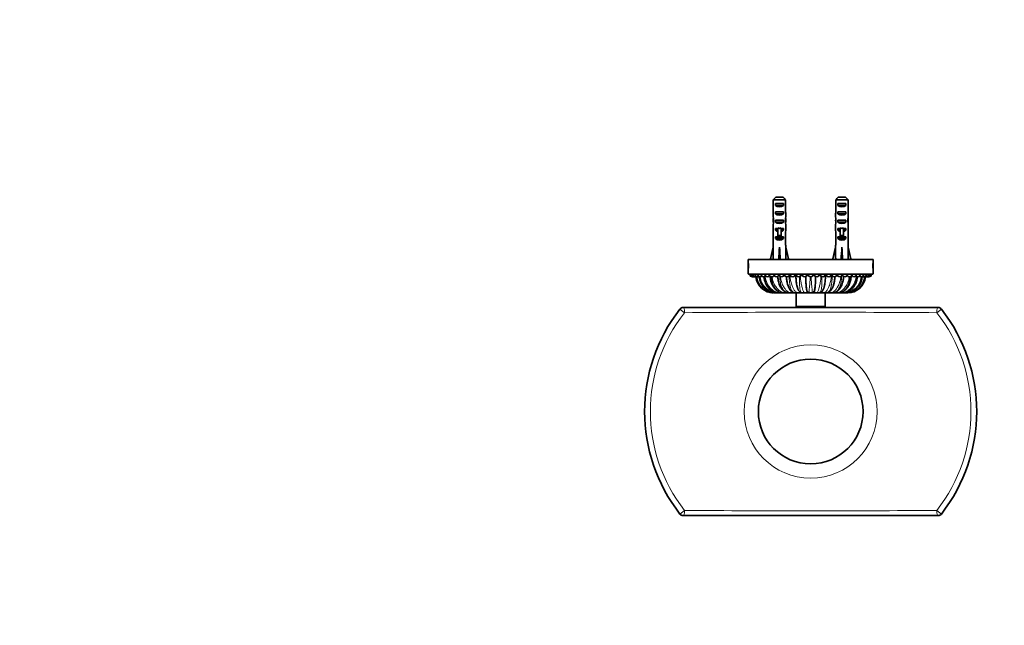
# Model space of a CAD drawing. Units: millimetres. Extents: x 0 to 813, y 0 to 1164.
# Drawn here: x 0 to 473, y 291 to 582 of the extents above; entities that cross this region are included whole.
import ezdxf
from ezdxf import colors
from ezdxf.entities.mleader import LeaderData, LeaderLine
from ezdxf.math import Vec2, Vec3

# ---------------------------------------------------------------- set-up
doc = ezdxf.new("R2010")
doc.units = ezdxf.units.MM
doc.layers.add('DV3_Défaut', color=7, linetype='Continuous')
doc.layers.add('Défaut', color=7, linetype='Continuous')

# ---------------------------------------------------------------- blocks, each defined once
blk = doc.blocks.new('_DOT')
at = {"color": 0}
blk.add_line((0, 0), (-1, 0), dxfattribs=at)
at = {"color": 0, "const_width": 0.333}
blk.add_lwpolyline([(-0.1665, 0, 1), (0.1665, 0, 1)], format="xyb", close=True, dxfattribs=at)
blk = doc.blocks.new('SE2')
at = {"layer": 'DV3_Défaut', "color": 7, "linetype": 'Continuous', "lineweight": 35}
for p, q in [((362.39, 495.54), (362.39, 489.63)), ((368.3, 495.54), (362.39, 495.54)), ((363.36, 492.74), (363.36, 493.74)), ((363.36, 493.74), (367.33, 493.74)), ((363.36, 492.74), (367.33, 492.74)), ((363.62, 496.74), (367.07, 496.74)), ((367.33, 492.74), (367.33, 493.74)), ((368.3, 495.54), (368.3, 489.63)), ((392.39, 495.54), (392.39, 489.63)), ((398.3, 495.54), (392.39, 495.54)), ((393.36, 492.74), (393.36, 493.74)), ((393.36, 493.74), (397.33, 493.74)), ((393.36, 492.74), (397.33, 492.74)), ((393.62, 496.74), (397.07, 496.74)), ((397.33, 492.74), (397.33, 493.74)), ((398.3, 495.54), (398.3, 489.63)), ((363.36, 488.74), (363.36, 489.74)), ((363.36, 489.74), (367.33, 489.74)), ((363.36, 488.74), (367.33, 488.74)), ((367.33, 488.74), (367.33, 489.74)), ((393.36, 488.74), (393.36, 489.74)), ((393.36, 489.74), (397.33, 489.74)), ((393.36, 488.74), (397.33, 488.74)), ((397.33, 488.74), (397.33, 489.74)), ((362.35, 485.59), (362.51, 485.59)), ((363.36, 484.74), (363.36, 485.74)), ((363.36, 485.74), (367.33, 485.74)), ((363.36, 484.74), (367.33, 484.74)), ((367.33, 484.74), (367.33, 485.74)), ((368.34, 485.59), (368.18, 485.59)), ((392.35, 485.59), (392.51, 485.59)), ((393.36, 484.74), (393.36, 485.74)), ((393.36, 485.74), (397.33, 485.74)), ((393.36, 484.74), (397.33, 484.74)), ((397.33, 484.74), (397.33, 485.74)), ((398.34, 485.59), (398.18, 485.59)), ((362.35, 482.85), (362.35, 481.3)), ((362.39, 480.18), (362.39, 473.73)), ((363.36, 480.88), (363.36, 481.74)), ((363.36, 481.74), (364.6, 481.74)), ((363.36, 480.88), (364.6, 480.88)), ((364.6, 481.96), (364.6, 481.74)), ((364.6, 481.74), (364.6, 478.28)), ((364.6, 478.28), (366.1, 478.28)), ((364.6, 478.28), (364.6, 477.68)), ((366.1, 481.96), (366.1, 481.74)), ((366.1, 481.74), (367.33, 481.74)), ((366.1, 481.74), (366.1, 478.28)), ((366.1, 480.88), (367.33, 480.88)), ((366.1, 478.28), (366.1, 477.68)), ((367.33, 480.88), (367.33, 481.74)), ((368.3, 480.18), (368.3, 473.73)), ((368.35, 481.3), (368.35, 482.85)), ((392.35, 482.85), (392.35, 481.3)), ((392.39, 480.18), (392.39, 473.73)), ((393.36, 480.88), (393.36, 481.74)), ((393.36, 481.74), (394.6, 481.74)), ((393.36, 480.88), (394.6, 480.88)), ((394.6, 481.96), (394.6, 481.74)), ((394.6, 481.74), (394.6, 478.28)), ((394.6, 478.28), (396.1, 478.28)), ((394.6, 478.28), (394.6, 477.68)), ((396.1, 481.96), (396.1, 481.74)), ((396.1, 481.74), (397.33, 481.74)), ((396.1, 481.74), (396.1, 478.28)), ((396.1, 480.88), (397.33, 480.88)), ((396.1, 478.28), (396.1, 477.68)), ((397.33, 480.88), (397.33, 481.74)), ((398.3, 480.18), (398.3, 473.73)), ((398.35, 481.3), (398.35, 482.85)), ((362.35, 473.73), (362.39, 473.73)), ((362.35, 473.73), (362.35, 472.72)), ((363.36, 476.88), (363.36, 477.74)), ((363.36, 477.74), (364.6, 477.74)), ((363.36, 476.88), (367.33, 476.88)), ((364.6, 477.68), (366.1, 477.68)), ((366.1, 477.74), (367.33, 477.74)), ((367.33, 476.88), (367.33, 477.74)), ((368.35, 473.73), (368.3, 473.73)), ((368.35, 472.72), (368.35, 473.73)), ((392.35, 473.73), (392.39, 473.73)), ((392.35, 473.73), (392.35, 472.72)), ((393.36, 476.88), (393.36, 477.74)), ((393.36, 477.74), (394.6, 477.74)), ((393.36, 476.88), (397.33, 476.88)), ((394.6, 477.68), (396.1, 477.68)), ((396.1, 477.74), (397.33, 477.74)), ((397.33, 476.88), (397.33, 477.74)), ((398.35, 473.73), (398.3, 473.73)), ((398.35, 472.72), (398.35, 473.73)), ((361.06, 467.1), (362.35, 472.72)), ((365.35, 467.1), (365.35, 472.72)), ((369.63, 467.1), (368.35, 472.72)), ((391.06, 467.1), (392.35, 472.72)), ((395.35, 467.1), (395.35, 472.72)), ((399.63, 467.1), (398.35, 472.72)), ((350.35, 466.74), (410.35, 466.74)), ((350.35, 466.74), (350.35, 465.44)), ((350.35, 465.44), (350.35, 462.04)), ((362.37, 466.81), (361.06, 467.1)), ((362.03, 466.88), (361.95, 466.74)), ((364.99, 466.81), (365.35, 467.1)), ((365.7, 466.81), (365.35, 467.1)), ((368.32, 466.81), (369.63, 467.1)), ((368.74, 466.74), (368.66, 466.88)), ((392.37, 466.81), (391.06, 467.1)), ((392.03, 466.88), (391.95, 466.74)), ((394.99, 466.81), (395.35, 467.1)), ((395.7, 466.81), (395.35, 467.1)), ((398.32, 466.81), (399.63, 467.1)), ((398.74, 466.74), (398.66, 466.88)), ((410.35, 465.44), (410.35, 466.74)), ((410.35, 462.04), (410.35, 465.44)), ((350.35, 462.04), (350.35, 459.94)), ((350.55, 459.74), (410.15, 459.74)), ((373.23, 459.75), (373.22, 459.56)), ((387.47, 459.56), (387.46, 459.75)), ((410.35, 459.94), (410.35, 462.04)), ((377.91, 458.59), (377.99, 458.59)), ((377.99, 458.59), (377.99, 458.63)), ((382.7, 458.63), (382.7, 458.59)), ((382.7, 458.59), (382.78, 458.59)), ((382.7, 456.29), (382.7, 456.14)), ((362.68, 450.74), (362.67, 450.74)), ((362.84, 450.74), (362.68, 450.74)), ((362.9, 450.74), (363.14, 450.74)), ((363.69, 450.74), (363.14, 450.74)), ((363.8, 450.74), (364.25, 450.74)), ((365.16, 450.74), (364.25, 450.74)), ((365.33, 450.74), (365.99, 450.74)), ((367.3, 450.74), (365.99, 450.74)), ((367.43, 450.74), (368.27, 450.74)), ((369.9, 450.74), (368.27, 450.74)), ((370.04, 450.74), (371.03, 450.74)), ((372.9, 450.74), (371.03, 450.74)), ((373.04, 450.74), (374.13, 450.74)), ((373.35, 450.74), (373.35, 444.24)), ((376.19, 450.74), (374.13, 450.74)), ((376.35, 450.74), (374.67, 450.74)), ((376.32, 450.74), (377.48, 450.74)), ((379.24, 450.74), (377.48, 450.74)), ((379.75, 450.74), (377.9, 450.74)), ((379.75, 450.74), (380.94, 450.74)), ((382.77, 450.74), (380.95, 450.74)), ((383.21, 450.74), (381.45, 450.74)), ((383.21, 450.74), (384.37, 450.74)), ((386.01, 450.74), (384.35, 450.74)), ((386.56, 450.74), (384.52, 450.74)), ((386.56, 450.74), (387.65, 450.74)), ((387.35, 444.24), (387.35, 450.74)), ((389.66, 450.74), (387.77, 450.74)), ((389.66, 450.74), (390.65, 450.74)), ((392.42, 450.74), (390.8, 450.74)), ((392.42, 450.74), (393.26, 450.74)), ((394.7, 450.74), (393.4, 450.74)), ((394.7, 450.74), (395.36, 450.74)), ((396.44, 450.74), (395.53, 450.74)), ((396.44, 450.74), (396.89, 450.74)), ((397.55, 450.74), (397.01, 450.74)), ((397.55, 450.74), (397.79, 450.74)), ((398.01, 450.74), (397.85, 450.74)), ((398.01, 450.74), (398.02, 450.74)), ((319.08, 443.74), (441.61, 443.74)), ((387.35, 444.24), (373.35, 444.24)), ((373.35, 444.24), (374.21, 443.74)), ((386.48, 443.74), (387.35, 444.24)), ((319.08, 343.74), (441.61, 343.74))]:
    blk.add_line(p, q, dxfattribs=at)
at = {"layer": 'DV3_Défaut', "color": 7, "linetype": 'Continuous', "lineweight": 18}
for p, q in [((364.6, 481.74), (365.35, 481.74)), ((365.35, 481.74), (366.1, 481.74)), ((394.6, 481.74), (395.35, 481.74)), ((395.35, 481.74), (396.1, 481.74)), ((410.35, 459.94), (350.35, 459.94)), ((367.73, 459.56), (367.56, 459.56)), ((370.19, 459.56), (370.4, 459.56)), ((370.4, 459.56), (370.39, 459.74)), ((373.16, 459.56), (372.91, 459.56)), ((376.19, 459.56), (375.74, 459.56)), ((378.62, 459.56), (379.11, 459.56)), ((382.05, 459.56), (381.56, 459.56)), ((384.48, 459.56), (384.94, 459.56)), ((387.53, 459.56), (387.77, 459.56)), ((390.3, 459.75), (390.29, 459.56)), ((390.3, 459.56), (390.5, 459.56)), ((392.94, 459.56), (393.12, 459.56)), ((317.51, 442.97), (319.7, 441.25)), ((440.99, 441.25), (443.18, 442.97)), ((317.51, 344.5), (319.7, 346.22)), ((440.99, 346.22), (443.18, 344.5))]:
    blk.add_line(p, q, dxfattribs=at)
blk.add_circle((380.35, 393.74), 32, dxfattribs=at)
at = {"layer": 'DV3_Défaut', "color": 7, "linetype": 'Continuous', "lineweight": 35}
blk.add_circle((380.35, 393.74), 25.17, dxfattribs=at)
for centre, radius, start, end in [((320.39, 463.74), 30, 356.8472, 3.1524), ((440.3, 463.74), 30, 176.8472, 183.1347), ((350.55, 459.94), 0.2, 180, 270), ((352.35, 459.74), 1.25, 180, 270), ((352.5, 459.74), 1.25, 180, 270), ((352.96, 459.74), 1.25, 180, 270), ((353.72, 459.74), 1.25, 180, 270), ((354.77, 459.74), 1.25, 180, 270), ((356.1, 459.74), 1.25, 180, 270), ((357.69, 459.74), 1.25, 180, 270), ((359.54, 459.74), 1.25, 180, 270), ((361.61, 459.74), 1.25, 180, 270), ((363.89, 459.74), 1.25, 180, 270), ((363.89, 459.74), 1.25, 270, 349.4811), ((366.35, 459.74), 1.25, 180, 270), ((366.35, 459.74), 1.25, 270, 0), ((368.96, 459.74), 1.25, 180, 270), ((368.96, 459.74), 1.25, 270, 0), ((371.69, 459.74), 1.25, 180, 270), ((371.69, 459.74), 1.25, 270, 0), ((374.52, 459.74), 1.25, 180, 270), ((374.52, 459.74), 1.25, 270, 0), ((377.42, 459.74), 1.25, 180, 270), ((377.42, 459.74), 1.25, 270, 0), ((380.35, 459.74), 1.25, 180, 270), ((380.35, 459.74), 1.25, 270, 0), ((383.27, 459.74), 1.25, 180, 270), ((383.27, 459.74), 1.25, 270, 0), ((386.17, 459.74), 1.25, 180, 270), ((386.17, 459.74), 1.25, 270, 0), ((389, 459.74), 1.25, 180, 270), ((389, 459.74), 1.25, 270, 0), ((391.73, 459.74), 1.25, 180, 270), ((391.73, 459.74), 1.25, 270, 0), ((394.35, 459.74), 1.25, 180, 270), ((394.35, 459.74), 1.25, 270, 0), ((396.8, 459.74), 1.25, 190.5189, 270), ((396.8, 459.74), 1.25, 270, 0), ((399.08, 459.74), 1.25, 270, 0), ((401.15, 459.74), 1.25, 270, 0), ((403, 459.74), 1.25, 270, 0), ((404.59, 459.74), 1.25, 270, 0), ((405.92, 459.74), 1.25, 270, 0), ((406.97, 459.74), 1.25, 270, 0), ((407.73, 459.74), 1.25, 270, 0), ((408.19, 459.74), 1.25, 270, 0), ((408.35, 459.74), 1.25, 270, 0), ((410.15, 459.94), 0.2, 270, 0), ((352.35, 459.74), 1.25, 270, 273.5176), ((352.5, 459.74), 1.25, 270, 280.5674), ((352.96, 459.74), 1.25, 270, 287.6631), ((353.72, 459.74), 1.25, 270, 294.8424), ((362.67, 459.56), 8.83, 186.8991, 270), ((362.95, 459.41), 8.67, 185.5214, 194.065), ((362.94, 459.36), 8.62, 185.3076, 266.0801), ((354.77, 459.74), 1.25, 270, 302.1559), ((364.03, 459.14), 8.42, 183.8853, 265.5716), ((356.1, 459.74), 1.25, 270, 309.6796), ((357.69, 459.74), 1.25, 270, 317.5417), ((359.54, 459.74), 1.25, 270, 325.992), ((361.61, 459.74), 1.25, 270, 335.6534), ((397.75, 459.37), 8.63, 270.2627, 354.6067), ((399.08, 459.74), 1.25, 204.3466, 270), ((398.02, 459.56), 8.83, 270, 353.1009), ((397.73, 459.41), 8.68, 273.2356, 354.3979), ((396.66, 459.14), 8.41, 291.6634, 356.0956), ((401.15, 459.74), 1.25, 214.008, 270), ((403, 459.74), 1.25, 222.4583, 270), ((404.59, 459.74), 1.25, 230.3204, 270), ((405.92, 459.74), 1.25, 237.8441, 270), ((406.97, 459.74), 1.25, 245.1576, 270), ((407.73, 459.74), 1.25, 252.3369, 270), ((408.19, 459.74), 1.25, 259.4326, 270), ((408.35, 459.74), 1.25, 266.4824, 270), ((362.95, 459.41), 8.67, 259.2139, 265.9788), ((396.64, 459.02), 8.29, 271.7764, 274.9666), ((396.66, 459.14), 8.41, 274.3807, 278.3452), ((380.35, 393.74), 79.83, 141.9217, 218.0783), ((319.08, 441.74), 2, 90, 141.9217), ((441.61, 441.74), 2, 38.0783, 90), ((380.35, 393.74), 79.83, 321.9217, 38.0783), ((319.08, 345.74), 2, 218.0783, 270), ((441.61, 345.74), 2, 270, 321.9217)]:
    blk.add_arc(centre, radius, start, end, dxfattribs=at)
at = {"layer": 'DV3_Défaut', "color": 7, "linetype": 'Continuous', "lineweight": 18}
for centre, radius, start, end in [((362.68, 459.57), 8.84, 186.7865, 269.9881), ((363.28, 459.62), 8.88, 187.0937, 269.0841), ((364.73, 459.51), 8.78, 186.5957, 266.9106), ((395.98, 459.49), 8.77, 272.984, 353.5119), ((396.64, 459.02), 8.29, 274.9666, 356.5936), ((397.42, 459.62), 8.88, 270.8996, 353.099), ((398.01, 459.57), 8.84, 270.014, 352.9196), ((362.94, 459.36), 8.62, 266.0801, 269.7902), ((380.35, 393.74), 77.04, 141.9217, 218.0783), ((380.35, -8543.74), 8985.2, 89.613299, 90.386701), ((380.35, 393.74), 77.04, 321.9217, 38.0783), ((380.35, 9331.22), 8985.2, 269.613299, 270.386701)]:
    blk.add_arc(centre, radius, start, end, dxfattribs=at)
at = {"layer": 'DV3_Défaut', "color": 7, "linetype": 'Continuous', "lineweight": 35}
for centre, major_axis, ratio, start_param, end_param in [((365.35, 494.45), (3, 0), 0.760351, 3.989655, 5.435123), ((395.35, 494.45), (3, 0), 0.760351, 3.989655, 5.435123), ((365.35, 487.88), (0, 10.51), 0.285569, 1.403348, 1.570796), ((365.35, 487.88), (0, -6.74), 0.445101, 4.712389, 5.052226), ((365.35, 490.45), (3, 0), 0.760351, 3.989655, 5.435123), ((365.35, 487.88), (0, 6.74), 0.445101, 4.372552, 4.712389), ((365.35, 487.88), (0, 10.51), 0.285569, 4.712389, 4.879837), ((395.35, 487.88), (0, 10.51), 0.285569, 1.403348, 1.570796), ((395.35, 487.88), (0, -6.74), 0.445101, 4.712389, 5.052226), ((395.35, 490.45), (3, 0), 0.760351, 3.989655, 5.435123), ((395.35, 487.88), (0, -6.74), 0.445101, 1.230959, 1.570796), ((395.35, 487.88), (0, 10.51), 0.285569, 4.712389, 4.879837), ((365.35, 485.42), (0, 6.74), 0.445101, 1.387338, 1.545119), ((365.35, 482.85), (0, 8.33), 0.359989, 1.230959, 1.570796), ((365.35, 485.8), (0, -8.33), 0.359989, 4.738067, 4.890466), ((365.35, 486.45), (3, 0), 0.760351, 3.989655, 5.435123), ((365.35, 482.85), (0, 8.33), 0.359989, 4.712389, 5.052226), ((365.35, 485.42), (0, 6.74), 0.445101, 4.738067, 4.895847), ((365.35, 485.8), (0, -8.33), 0.359989, 1.39272, 1.545119), ((395.35, 485.42), (0, 6.74), 0.445101, 1.387338, 1.545119), ((395.35, 482.85), (0, 8.33), 0.359989, 1.230959, 1.570796), ((395.35, 485.8), (0, -8.33), 0.359989, 4.738067, 4.890466), ((395.35, 486.45), (3, 0), 0.760351, 3.989655, 5.435123), ((395.35, 482.85), (0, 8.33), 0.359989, 4.712389, 5.052226), ((395.35, 485.42), (0, 6.74), 0.445101, 4.738067, 4.895847), ((395.35, 485.8), (0, -8.33), 0.359989, 1.39272, 1.545119), ((365.35, 481.3), (0, 6.74), 0.445101, 1.570796, 1.738244), ((365.35, 483.08), (3, 0), 0.976011, 3.989655, 4.459709), ((365.35, 488.8), (0, -7.06), 0.425017, 6.030505, 6.283185), ((365.35, 488.8), (0, 7.06), 0.425017, 3.141593, 3.394273), ((365.35, 483.08), (3, 0), 0.976011, 4.965069, 5.435123), ((365.35, 481.3), (0, 6.74), 0.445101, 4.544941, 4.712389), ((395.35, 481.3), (0, 6.74), 0.445101, 1.570796, 1.738244), ((395.35, 483.08), (3, 0), 0.976011, 3.989655, 4.459709), ((395.35, 488.8), (0, -7.06), 0.425017, 6.030505, 6.283185), ((395.35, 488.8), (0, 7.06), 0.425017, 3.141593, 3.394273), ((395.35, 483.08), (3, 0), 0.976011, 4.965069, 5.435123), ((395.35, 481.3), (0, 6.74), 0.445101, 4.544941, 4.712389), ((365.35, 479.08), (3, 0), 0.976011, 3.989655, 5.435123), ((395.35, 479.08), (3, 0), 0.976011, 3.989655, 5.435123), ((365.35, 485.85), (-0.76, -51.94), 0.055876, -1.314474, -1.194522), ((365.35, 485.85), (-2.9, -51.94), 0.014553, 1.196154, 1.316105), ((365.35, 485.85), (2.9, -51.94), 0.014553, -1.316105, -1.196154), ((365.35, 485.85), (0.76, -51.94), 0.055876, 1.194522, 1.314474), ((395.35, 485.85), (-0.76, -51.94), 0.055876, -1.314474, -1.194522), ((395.35, 485.85), (-2.9, -51.94), 0.014553, 1.196154, 1.316105), ((395.35, 485.85), (2.9, -51.94), 0.014553, -1.316105, -1.196154), ((395.35, 485.85), (0.76, -51.94), 0.055876, 1.194522, 1.314474), ((365.35, 466.13), (3, 0), 0.228555, 1.450845, 1.690748), ((395.35, 466.13), (3, 0), 0.228555, 1.450845, 1.690748)]:
    blk.add_ellipse(centre, major_axis=major_axis, ratio=ratio, start_param=start_param, end_param=end_param, dxfattribs=at)
at = {"layer": 'DV3_Défaut', "color": 7, "linetype": 'Continuous', "lineweight": 18}
for centre, major_axis, ratio, start_param, end_param in [((364.25, 451.88), (0, 1.14), 0.471402, 3.141593, 3.355477), ((365.99, 451.88), (0, 1.14), 0.634393, 3.141593, 3.636864), ((368.27, 451.88), (0, 1.14), 0.77301, 3.141593, 3.759345), ((371.03, 451.88), (0, 1.14), 0.881921, 3.141593, 3.951392), ((374.13, 451.88), (0, 1.14), 0.95694, 3.141593, 4.206922), ((377.48, 451.88), (0, 1.14), 0.995185, 3.141593, 4.556528), ((383.21, 451.88), (0, 1.14), 0.995196, 1.570796, 3.141593), ((386.56, 451.88), (0, 1.14), 0.95694, 2.07834, 3.141593), ((389.66, 451.88), (0, 1.14), 0.881921, 2.34194, 3.141593), ((392.42, 451.88), (0, 1.14), 0.773019, 2.491987, 3.141593), ((394.7, 451.88), (0, 1.14), 0.634393, 2.657285, 3.141593), ((396.44, 451.88), (0, 1.14), 0.471397, 2.743225, 3.141593), ((319.08, 441.74), (0, 2), 0.320656, 4.466253, 6.283185), ((441.61, 441.74), (0, -2), 0.320656, 3.141593, 4.958525), ((319.08, 345.74), (0, 2), 0.320656, 3.141593, 4.958525), ((441.61, 345.74), (0, -2), 0.320656, 4.466253, 6.283185)]:
    blk.add_ellipse(centre, major_axis=major_axis, ratio=ratio, start_param=start_param, end_param=end_param, dxfattribs=at)
at = {"layer": 'DV3_Défaut', "color": 7, "linetype": 'Continuous', "lineweight": 35}
for points in [[(363.62, 496.74), (363.2, 496.34), (362.79, 495.94), (362.39, 495.54)], [(367.07, 496.74), (367.49, 496.34), (367.9, 495.94), (368.3, 495.54)], [(393.62, 496.74), (393.2, 496.34), (392.79, 495.94), (392.39, 495.54)], [(397.07, 496.74), (397.49, 496.34), (397.9, 495.94), (398.3, 495.54)], [(363.32, 450.77), (363.48, 450.75), (363.64, 450.75), (363.8, 450.74)], [(366.7, 450.8), (366.94, 450.77), (367.19, 450.75), (367.43, 450.74)], [(369.47, 450.8), (369.66, 450.77), (369.85, 450.75), (370.04, 450.74)], [(372.64, 450.79), (372.77, 450.77), (372.9, 450.75), (373.04, 450.74)]]:
    blk.add_open_spline(points, degree=3, dxfattribs=at)
at = {"layer": 'DV3_Défaut', "color": 7, "linetype": 'Continuous', "lineweight": 18}
for points, knots in [([(374.13, 450.74), (374.06, 450.74), (373.89, 450.76), (373.61, 450.87), (373.3, 451.08), (372.9, 451.46), (372.36, 452.15), (371.68, 453.37), (371.14, 454.82), (370.71, 456.41), (370.45, 457.88), (370.41, 459.03), (370.4, 459.56)], [0, 0, 0, 0, 0.055547, 0.115853, 0.180951, 0.250874, 0.360479, 0.502275, 0.669028, 0.752293, 0.884837, 1, 1, 1, 1]), ([(390.3, 459.56), (390.29, 459.31), (390.28, 458.77), (390.21, 457.95), (390.09, 457.08), (389.91, 456.14), (389.55, 454.82), (389.01, 453.37), (388.33, 452.15), (387.68, 451.32), (387.09, 450.83), (386.72, 450.77), (386.56, 450.74)], [0, 0, 0, 0, 0.055467, 0.115279, 0.179458, 0.248019, 0.331297, 0.498042, 0.639809, 0.749448, 0.884261, 1, 1, 1, 1]), ([(355.83, 458.52), (355.85, 458.34), (355.91, 457.86), (356.07, 457.08), (356.35, 456.14), (356.9, 454.82), (357.88, 453.37), (359.24, 452.15), (360.69, 451.32), (362.04, 450.88), (362.97, 450.79), (363.32, 450.77)], [0, 0, 0, 0, 0.045136, 0.117346, 0.194487, 0.288187, 0.475798, 0.635306, 0.758664, 0.910348, 1, 1, 1, 1]), ([(358.23, 458.62), (358.25, 458.4), (358.3, 457.89), (358.44, 457.08), (358.68, 456.14), (359.15, 454.82), (360, 453.37), (361.2, 452.15), (362.5, 451.32), (363.85, 450.83), (364.86, 450.77), (365.33, 450.74)], [0, 0, 0, 0, 0.050776, 0.119634, 0.193194, 0.282544, 0.461445, 0.613549, 0.73118, 0.875823, 1, 1, 1, 1]), ([(365.99, 450.74), (365.79, 450.74), (365.37, 450.76), (364.7, 450.87), (363.99, 451.08), (363.1, 451.46), (361.98, 452.15), (360.66, 453.37), (359.66, 454.82), (358.94, 456.41), (358.59, 457.64), (358.49, 458.52), (358.47, 458.8)], [0, 0, 0, 0, 0.058781, 0.122599, 0.191488, 0.265482, 0.381469, 0.531522, 0.707985, 0.796098, 0.936359, 1, 1, 1, 1]), ([(361.49, 458.52), (361.5, 458.34), (361.54, 457.86), (361.65, 457.08), (361.83, 456.14), (362.21, 454.82), (362.9, 453.37), (363.9, 452.15), (365, 451.32), (365.93, 450.92), (366.54, 450.82), (366.7, 450.8)], [0, 0, 0, 0, 0.0468047, 0.1218748, 0.202071, 0.2994817, 0.4945226, 0.6603479, 0.7885917, 0.9462827, 1, 1, 1, 1]), ([(368.27, 450.74), (368.11, 450.74), (367.76, 450.76), (367.21, 450.87), (366.6, 451.08), (365.85, 451.46), (364.89, 452.15), (363.74, 453.37), (362.86, 454.82), (362.22, 456.41), (361.92, 457.55), (361.83, 458.34), (361.82, 458.53)], [0, 0, 0, 0, 0.060016, 0.125176, 0.195512, 0.271061, 0.389486, 0.542692, 0.722863, 0.812829, 0.956038, 1, 1, 1, 1]), ([(365.46, 458.89), (365.46, 458.85), (365.47, 458.55), (365.5, 457.95), (365.57, 457.08), (365.71, 456.14), (365.97, 454.82), (366.48, 453.37), (367.23, 452.15), (368.08, 451.32), (368.83, 450.92), (369.33, 450.82), (369.47, 450.8)], [0, 0, 0, 0, 0.007468, 0.075058, 0.147583, 0.22506, 0.319168, 0.507595, 0.667798, 0.791694, 0.944038, 1, 1, 1, 1]), ([(371.03, 450.74), (370.9, 450.74), (370.64, 450.76), (370.22, 450.87), (369.75, 451.08), (369.16, 451.46), (368.4, 452.15), (367.47, 453.37), (366.74, 454.82), (366.19, 456.41), (365.93, 457.58), (365.86, 458.39), (365.84, 458.61)], [0, 0, 0, 0, 0.059663, 0.1244382, 0.1943602, 0.2694644, 0.3871916, 0.5394951, 0.7186054, 0.8080406, 0.950406, 1, 1, 1, 1]), ([(370.02, 459.12), (370.02, 459.01), (370.02, 458.63), (370.03, 457.95), (370.07, 457.08), (370.14, 456.14), (370.28, 454.82), (370.58, 453.37), (371.07, 452.15), (371.64, 451.32), (372.16, 450.92), (372.53, 450.82), (372.64, 450.79)], [0, 0, 0, 0, 0.025891, 0.09204, 0.163019, 0.238844, 0.330946, 0.515357, 0.672145, 0.793399, 0.942496, 1, 1, 1, 1]), ([(374.97, 458.58), (374.97, 458.37), (374.96, 457.88), (374.96, 457.08), (374.97, 456.14), (374.98, 454.82), (375.07, 453.37), (375.26, 452.15), (375.52, 451.36), (375.72, 451.03), (375.85, 450.93)], [0, 0, 0, 0, 0.055371, 0.13595, 0.222031, 0.32659, 0.535944, 0.713938, 0.851592, 1, 1, 1, 1]), ([(377.48, 450.74), (377.45, 450.74), (377.39, 450.76), (377.27, 450.87), (377.13, 451.08), (376.92, 451.46), (376.63, 452.15), (376.23, 453.37), (375.89, 454.82), (375.6, 456.41), (375.45, 457.66), (375.41, 458.56), (375.4, 458.86)], [0, 0, 0, 0, 0.0585301, 0.1220754, 0.1906698, 0.264348, 0.3798397, 0.5292514, 0.7049608, 0.7926978, 0.9323601, 1, 1, 1, 1]), ([(380.12, 458.52), (380.12, 458.34), (380.1, 457.86), (380.06, 457.08), (380, 456.14), (379.88, 454.82), (379.75, 453.37), (379.65, 452.15), (379.6, 451.35), (379.62, 451.02), (379.64, 450.91)], [0, 0, 0, 0, 0.049874, 0.130381, 0.216385, 0.320851, 0.530017, 0.707851, 0.845383, 1, 1, 1, 1]), ([(381.05, 450.91), (381.06, 450.96), (381.07, 451.1), (381.08, 451.46), (381.04, 452.15), (380.94, 453.37), (380.81, 454.82), (380.67, 456.41), (380.6, 457.55), (380.58, 458.34), (380.57, 458.53)], [0, 0, 0, 0, 0.0666318, 0.1542785, 0.2916662, 0.4694047, 0.6784266, 0.7827976, 0.9489382, 1, 1, 1, 1]), ([(385.3, 458.87), (385.3, 458.84), (385.29, 458.54), (385.25, 457.95), (385.17, 457.08), (385.04, 456.14), (384.8, 454.82), (384.46, 453.37), (384.06, 452.15), (383.71, 451.32), (383.41, 450.83), (383.27, 450.77), (383.21, 450.74)], [0, 0, 0, 0, 0.0055058, 0.0684815, 0.1360553, 0.2082432, 0.2959266, 0.471491, 0.6207572, 0.7361947, 0.8781389, 1, 1, 1, 1]), ([(384.84, 450.93), (384.89, 450.97), (385.01, 451.11), (385.21, 451.46), (385.43, 452.15), (385.63, 453.37), (385.71, 454.82), (385.73, 456.41), (385.73, 457.57), (385.72, 458.38), (385.72, 458.59)], [0, 0, 0, 0, 0.060756, 0.148487, 0.286006, 0.463915, 0.673137, 0.777607, 0.943907, 1, 1, 1, 1]), ([(388.05, 450.78), (388.16, 450.8), (388.39, 450.88), (388.74, 451.08), (389.15, 451.46), (389.62, 452.15), (390.11, 453.37), (390.41, 454.82), (390.58, 456.41), (390.66, 457.73), (390.67, 458.72), (390.67, 459.1)], [0, 0, 0, 0, 0.058681, 0.130716, 0.208091, 0.329376, 0.486283, 0.670808, 0.762946, 0.909615, 1, 1, 1, 1]), ([(394.86, 458.6), (394.84, 458.39), (394.78, 457.89), (394.64, 457.08), (394.41, 456.14), (393.95, 454.82), (393.22, 453.37), (392.29, 452.15), (391.38, 451.32), (390.5, 450.83), (389.93, 450.77), (389.66, 450.74)], [0, 0, 0, 0, 0.0491605, 0.1181358, 0.191821, 0.2813231, 0.4605289, 0.6128912, 0.730723, 0.8756114, 1, 1, 1, 1]), ([(391.23, 450.79), (391.36, 450.81), (391.67, 450.89), (392.15, 451.08), (392.75, 451.46), (393.46, 452.15), (394.21, 453.37), (394.72, 454.82), (395.04, 456.41), (395.18, 457.65), (395.22, 458.55), (395.23, 458.85)], [0, 0, 0, 0, 0.055497, 0.129343, 0.208662, 0.332996, 0.493848, 0.68301, 0.777464, 0.92782, 1, 1, 1, 1]), ([(398.88, 458.51), (398.86, 458.33), (398.8, 457.86), (398.64, 457.08), (398.36, 456.14), (397.82, 454.82), (396.95, 453.37), (395.8, 452.15), (394.65, 451.32), (393.52, 450.83), (392.77, 450.77), (392.42, 450.74)], [0, 0, 0, 0, 0.042786, 0.112224, 0.186403, 0.276505, 0.456912, 0.610296, 0.728918, 0.874778, 1, 1, 1, 1]), ([(393.98, 450.79), (394.14, 450.81), (394.52, 450.89), (395.12, 451.08), (395.88, 451.46), (396.79, 452.15), (397.79, 453.37), (398.48, 454.82), (398.93, 456.41), (399.13, 457.54), (399.18, 458.33), (399.19, 458.5)], [0, 0, 0, 0, 0.0549196, 0.1310842, 0.2128938, 0.3411316, 0.5070328, 0.702134, 0.799554, 0.9546298, 1, 1, 1, 1]), ([(402.23, 458.76), (402.21, 458.49), (402.13, 457.94), (401.94, 457.08), (401.63, 456.14), (401.03, 454.82), (400.03, 453.37), (398.71, 452.15), (397.36, 451.32), (396.04, 450.83), (395.12, 450.77), (394.7, 450.74)], [0, 0, 0, 0, 0.060595, 0.128741, 0.20154, 0.289966, 0.467017, 0.617547, 0.733961, 0.877107, 1, 1, 1, 1]), ([(396.25, 450.8), (396.42, 450.82), (396.84, 450.89), (397.52, 451.08), (398.41, 451.46), (399.49, 452.15), (400.69, 453.37), (401.54, 454.82), (402.11, 456.41), (402.37, 457.59), (402.44, 458.42), (402.45, 458.65)], [0, 0, 0, 0, 0.0487843, 0.124479, 0.2057837, 0.3332302, 0.4981078, 0.6920051, 0.788824, 0.9429429, 1, 1, 1, 1])]:
    blk.add_open_spline(points, degree=3, knots=knots, dxfattribs=at)
at = {"layer": 'DV3_Défaut', "color": 7, "linetype": 'Continuous', "lineweight": 35}
for points, knots in [([(373.23, 459.56), (373.23, 459.16), (373.24, 458.5), (373.29, 457.46), (373.36, 456.53), (373.49, 455.45), (373.67, 454.34), (373.91, 453.43), (374.1, 452.86), (374.23, 452.52), (374.36, 452.23), (374.56, 451.87), (374.86, 451.49), (375.32, 451.1), (375.66, 450.98), (375.87, 450.91)], [0, 0, 0, 0, 0.098223, 0.19131, 0.278515, 0.359471, 0.502001, 0.618342, 0.680309, 0.729228, 0.768498, 0.808251, 0.860701, 0.92522, 1, 1, 1, 1]), ([(384.82, 450.91), (385.09, 451), (385.51, 451.17), (386.05, 451.73), (386.37, 452.3), (386.55, 452.74), (386.7, 453.16), (386.83, 453.6), (386.97, 454.18), (387.13, 454.98), (387.28, 455.99), (387.38, 457.11), (387.45, 458.3), (387.46, 459.08), (387.47, 459.56)], [0, 0, 0, 0, 0.093817, 0.174192, 0.249411, 0.306288, 0.361117, 0.415604, 0.469714, 0.561374, 0.677981, 0.772634, 0.880331, 1, 1, 1, 1]), ([(357.89, 458.53), (357.91, 458.23), (358.03, 457.38), (358.35, 456.16), (358.85, 454.97), (359.33, 454.14), (359.79, 453.49), (360.32, 452.88), (360.97, 452.28), (361.72, 451.75), (362.53, 451.31), (363.45, 450.97), (364.04, 450.87), (364.38, 450.82)], [0, 0, 0, 0, 0.078307, 0.219919, 0.334379, 0.421412, 0.479105, 0.553407, 0.644475, 0.723868, 0.812759, 0.911108, 1, 1, 1, 1]), ([(360.86, 458.74), (360.87, 458.6), (360.9, 458.12), (361.03, 457.28), (361.24, 456.35), (361.51, 455.52), (361.79, 454.81), (362.1, 454.2), (362.41, 453.68), (362.75, 453.19), (363.15, 452.71), (363.61, 452.25), (364.17, 451.79), (364.87, 451.35), (365.76, 450.96), (366.38, 450.85), (366.78, 450.78)], [0, 0, 0, 0, 0.035802, 0.129418, 0.211779, 0.282658, 0.359093, 0.415935, 0.469288, 0.524311, 0.580997, 0.645637, 0.711106, 0.791973, 0.888264, 1, 1, 1, 1]), ([(364.52, 458.7), (364.54, 458.39), (364.6, 457.59), (364.82, 456.3), (365.18, 455.04), (365.61, 454), (366.16, 453.02), (366.79, 452.24), (367.45, 451.65), (368.05, 451.25), (368.75, 450.93), (369.22, 450.83), (369.5, 450.78)], [0, 0, 0, 0, 0.081554, 0.218482, 0.337509, 0.438264, 0.537446, 0.663735, 0.73744, 0.818102, 0.905636, 1, 1, 1, 1]), ([(368.7, 458.52), (368.7, 458.49), (368.72, 458.12), (368.78, 457.39), (368.91, 456.44), (369.11, 455.37), (369.41, 454.31), (369.75, 453.44), (370.02, 452.91), (370.25, 452.51), (370.54, 452.1), (370.92, 451.67), (371.39, 451.27), (371.99, 450.93), (372.39, 450.84), (372.64, 450.78)], [0, 0, 0, 0, 0.008557, 0.104326, 0.193056, 0.274323, 0.413552, 0.521108, 0.574359, 0.617891, 0.679668, 0.740802, 0.814652, 0.901096, 1, 1, 1, 1]), ([(378.38, 452.4), (378.36, 452.47), (378.35, 452.54), (378.25, 453.09), (378.18, 453.76), (378.03, 455.75), (377.99, 457.19), (377.98, 458.59)], [0, 0, 0, 0, 0.058791, 0.058791, 0.418243, 0.418243, 1, 1, 1, 1]), ([(377.99, 458.66), (377.99, 458.26), (378, 457.28), (378.06, 455.72), (378.15, 454.26), (378.26, 453.17), (378.38, 452.38), (378.46, 451.97), (378.63, 451.57), (378.85, 451.27), (379.2, 451), (379.48, 450.94), (379.64, 450.91)], [0, 0, 0, 0, 0.1186288, 0.303028, 0.4668415, 0.6094876, 0.7281877, 0.82206, 0.8642119, 0.9072995, 0.9528275, 1, 1, 1, 1]), ([(381.05, 450.91), (381.18, 450.93), (381.42, 450.98), (381.86, 451.28), (382.18, 451.84), (382.33, 452.52), (382.45, 453.41), (382.56, 454.61), (382.64, 456.07), (382.69, 457.49), (382.7, 458.34), (382.7, 458.66)], [0, 0, 0, 0, 0.039615, 0.082229, 0.178007, 0.294367, 0.428958, 0.576464, 0.735123, 0.905265, 1, 1, 1, 1]), ([(382.71, 458.66), (382.7, 457.24), (382.66, 455.77), (382.51, 453.76), (382.44, 453.09), (382.3, 452.32), (382.24, 452.1), (382.18, 451.98)], [0, 0, 0, 0, 0.501116, 0.501116, 0.8053, 0.8053, 1, 1, 1, 1]), ([(388.05, 450.78), (388.27, 450.82), (388.63, 450.9), (389.34, 451.26), (389.94, 451.81), (390.41, 452.46), (390.71, 452.99), (390.93, 453.43), (391.11, 453.86), (391.3, 454.39), (391.51, 455.11), (391.71, 455.99), (391.87, 457.01), (391.96, 457.91), (391.98, 458.42), (391.99, 458.54)], [0, 0, 0, 0, 0.0786166, 0.1539743, 0.2936789, 0.3767378, 0.4442884, 0.4960115, 0.534602, 0.5917966, 0.6769345, 0.7587336, 0.855556, 0.966835, 1, 1, 1, 1]), ([(391.19, 450.78), (391.59, 450.86), (392.2, 451), (393.04, 451.48), (393.6, 451.95), (393.97, 452.33), (394.21, 452.63), (394.43, 452.92), (394.65, 453.25), (394.95, 453.77), (395.35, 454.6), (395.69, 455.62), (395.92, 456.62), (396.07, 457.52), (396.15, 458.23), (396.17, 458.62), (396.17, 458.68)], [0, 0, 0, 0, 0.131116, 0.23546, 0.313052, 0.364055, 0.39818, 0.435056, 0.475241, 0.518675, 0.616913, 0.741847, 0.815067, 0.895282, 0.982264, 1, 1, 1, 1]), ([(393.91, 450.78), (394.25, 450.83), (394.78, 450.93), (395.64, 451.26), (396.37, 451.68), (396.95, 452.14), (397.39, 452.56), (397.78, 453), (398.22, 453.58), (398.68, 454.35), (399.08, 455.23), (399.41, 456.2), (399.65, 457.21), (399.78, 458.1), (399.82, 458.61), (399.83, 458.76)], [0, 0, 0, 0, 0.0944272, 0.1760288, 0.2743959, 0.3441356, 0.3901765, 0.4480196, 0.5152984, 0.5971797, 0.6934874, 0.7751532, 0.8647658, 0.9620847, 1, 1, 1, 1]), ([(396.26, 450.8), (396.52, 450.84), (397.07, 450.93), (398.03, 451.24), (399.09, 451.8), (400.19, 452.66), (401.22, 453.87), (401.94, 455.16), (402.38, 456.37), (402.64, 457.37), (402.76, 458.11), (402.8, 458.49), (402.8, 458.51)], [0, 0, 0, 0, 0.06958, 0.168761, 0.284053, 0.415211, 0.561699, 0.722977, 0.809365, 0.899454, 0.993124, 1, 1, 1, 1]), ([(375.85, 450.93), (375.87, 450.91), (376.01, 450.8), (376.17, 450.77), (376.32, 450.74)], [0, 0, 0, 0, 0.125506, 1, 1, 1, 1]), ([(379.64, 450.91), (379.64, 450.9), (379.67, 450.8), (379.71, 450.77), (379.75, 450.74)], [0, 0, 0, 0, 0.09077, 1, 1, 1, 1]), ([(380.94, 450.74), (380.96, 450.74), (381, 450.76), (381.04, 450.84), (381.05, 450.9), (381.05, 450.91)], [0, 0, 0, 0, 0.43466, 0.906563, 1, 1, 1, 1]), ([(384.37, 450.74), (384.45, 450.74), (384.59, 450.76), (384.74, 450.84), (384.82, 450.91), (384.84, 450.93)], [0, 0, 0, 0, 0.419134, 0.874181, 1, 1, 1, 1]), ([(387.65, 450.74), (387.77, 450.74), (387.9, 450.75), (388.03, 450.78), (388.05, 450.78)], [0, 0, 0, 0, 0.884166, 1, 1, 1, 1]), ([(390.65, 450.74), (390.81, 450.74), (391.01, 450.75), (391.19, 450.78), (391.23, 450.79)], [0, 0, 0, 0, 0.829913, 1, 1, 1, 1]), ([(393.26, 450.74), (393.45, 450.74), (393.7, 450.75), (393.93, 450.78), (393.98, 450.79)], [0, 0, 0, 0, 0.806039, 1, 1, 1, 1]), ([(395.36, 450.74), (395.59, 450.74), (395.89, 450.75), (396.18, 450.79), (396.25, 450.8)], [0, 0, 0, 0, 0.7516657, 1, 1, 1, 1])]:
    blk.add_open_spline(points, degree=3, knots=knots, dxfattribs=at)

msp = doc.modelspace()

# ---------------------------------------------------------------- block references
at = {"layer": 'Défaut'}
msp.add_blockref('SE2', (0, 0), dxfattribs=at)

# ---------------------------------------------------------------- leaders
at = {"layer": 'Défaut', "color": 7, "linetype": 'Continuous', "lineweight": 18}
ml = msp.add_multileader_mtext('Standard', dxfattribs=at)
ml.set_content('{\\pxsm0.9;\\fSolid Edge ISO|b1||i0||c0|p34;\\W1.;13/09/2012\\P}', color=256)
ml.set_leader_properties()
ml.set_arrow_properties(name='DOT')
ml.build(insert=Vec2(0, 0))
ml.multileader.update_dxf_attribs({"leader_type": 0, "dogleg_length": 0, "arrow_head_size": 12})
ctx = ml.context
ctx.base_point, ctx.char_height, ctx.arrow_head_size, ctx.landing_gap_size = Vec3(656.6, 1156.97), 12, 12, 4.2
notes = []
notes.append((ctx, [(0, (0, 0, 0), (0, 0), (1, 0), 1, [])]))
ctx.mtext.insert = Vec3(658.6, 1163.09)
ml = msp.add_multileader_mtext('Standard', dxfattribs=at)
ml.set_content('{\\pxsm0.9;\\fArial|b1||i0||c0|p34;\\W1.;500\\P}', color=256)
ml.set_leader_properties()
ml.set_arrow_properties(name='DOT')
ml.build(insert=Vec2(0, 0))
ml.multileader.update_dxf_attribs({"leader_type": 0, "dogleg_length": 0, "arrow_head_size": 12})
ctx = ml.context
ctx.base_point, ctx.char_height, ctx.arrow_head_size, ctx.landing_gap_size = Vec3(36.85, 1136.92), 12, 12, 4.2
notes.append((ctx, [(0, (0, 0, 0), (0, 0), (1, 0), 1, [])]))
ctx.mtext.insert = Vec3(38.85, 1143.02)
for ctx, leaders in notes:
    for number, flags, end, landing, length, lines in leaders:
        leader = LeaderData()
        leader.index, (leader.has_last_leader_line, leader.has_dogleg_vector, leader.attachment_direction) = number, flags
        leader.last_leader_point, leader.dogleg_vector, leader.dogleg_length = Vec3(end), Vec3(landing), length
        for number, points, colour, breaks in lines:
            line = LeaderLine()
            line.index, line.vertices, line.color, line.breaks = number, Vec3.list(points), colors.encode_raw_color(colour), breaks
            leader.lines.append(line)
        ctx.leaders.append(leader)

doc.saveas('drawing.dxf')
